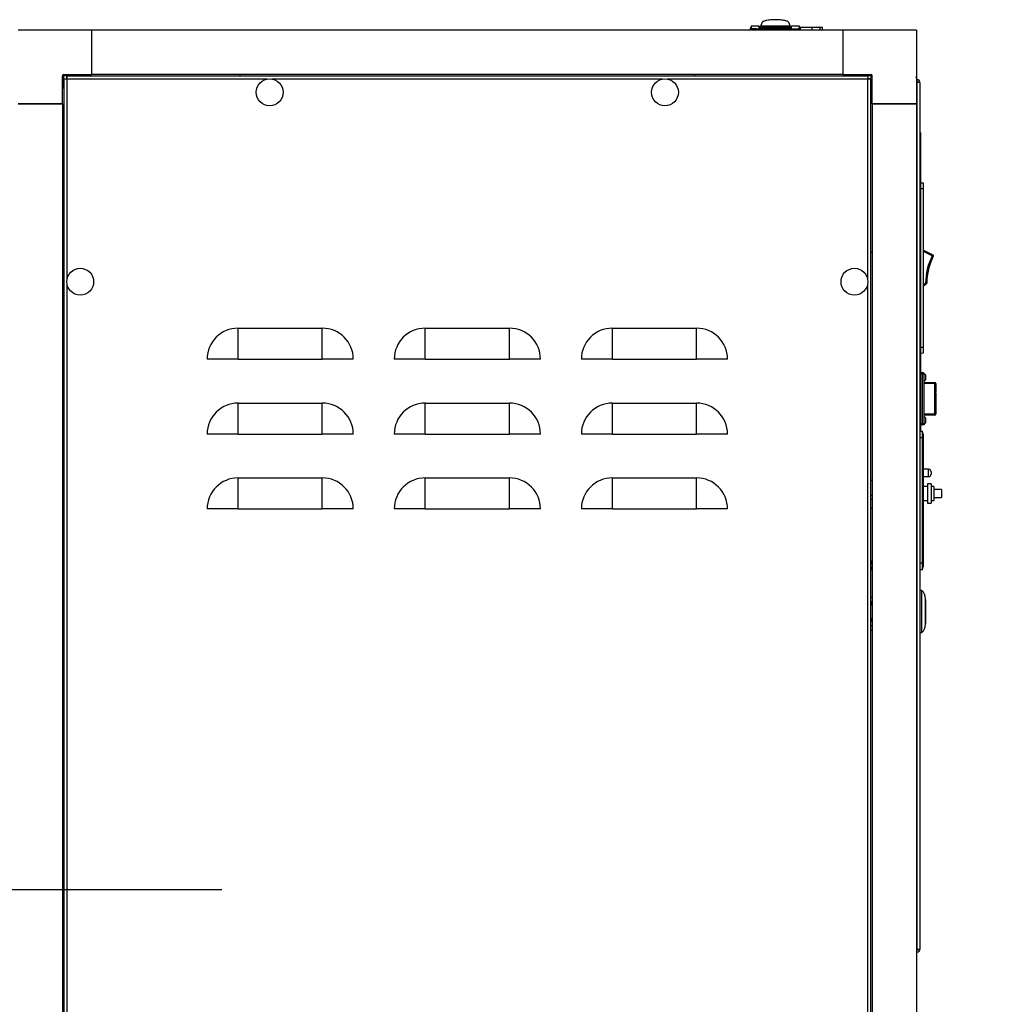
# Model space of a CAD drawing. Units: inches. Extents: x 1.2 to 15.2, y 0.5 to 10.6.
# Drawn here: x 7.8 to 9.1, y 6.4 to 7.7 of the extents above; entities that cross this region are included whole.
import ezdxf

# ---------------------------------------------------------------- set-up
doc = ezdxf.new("R2010")
doc.units = ezdxf.units.IN
doc.header["$MEASUREMENT"] = 0
doc.layers.add('FORMAT', color=7, linetype='Continuous')
doc.styles.add('SLDTEXTSTYLE0', font='TXT', dxfattribs={"width": 0.605})
doc.dimstyles.new('SLDDIMSTYLE0', dxfattribs={"dimtxt": 0.08, "dimasz": 0.13, "dimexe": 0, "dimexo": 0.0625, "dimgap": 0.02, "dimtad": 0, "dimtih": 1, "dimtoh": 1, "dimlfac": 20, "dimrnd": 1e-09, "dimzin": 4, "dimdsep": 46, "dimtxsty": 'SLDTEXTSTYLE0', "dimsah": 1, "dimcen": 0.09, "dimadec": 0, "dimazin": 1, "dimtfac": 1, "dimtofl": 0, "dimtmove": 0, "dimatfit": 3, "dimfxl": 0, "dimfrac": 2, "dimtolj": 1, "dimtzin": 12, "dimarcsym": 0})

# ---------------------------------------------------------------- blocks, each defined once
blk = doc.blocks.new('_D_6')
at = {"layer": 'FORMAT'}
for p, q in [((7.2628, 6.3886), (7.2628, 3.0068)), ((9.0879, 4.3048), (9.0879, 3.0068)), ((7.2628, 3.1318), (8.4841, 3.1318)), ((8.588, 3.1316), (8.5605, 3.1316)), ((8.5605, 3.1316), (8.5605, 3.0089)), ((8.7713, 3.1316), (8.7988, 3.1316)), ((8.7988, 3.1316), (8.7988, 3.0089)), ((9.0879, 3.1318), (8.8752, 3.1318)), ((8.5605, 3.0089), (8.588, 3.0089)), ((8.7988, 3.0089), (8.7713, 3.0089))]:
    blk.add_line(p, q, dxfattribs=at)
for points in [[(7.2628, 3.1318), (7.3928, 3.1118), (7.3928, 3.1518)], [(9.0879, 3.1318), (8.9579, 3.1518), (8.9579, 3.1118)]]:
    blk.add_solid(points, dxfattribs=at)
at = {"layer": 'FORMAT', "char_height": 0.08, "attachment_point": 1, "style": 'SLDTEXTSTYLE0'}
for s, insert in [('36.50', (8.5421, 3.2531)), ('927', (8.588, 3.112))]:
    blk.add_mtext(s, dxfattribs=dict(at, insert=insert))
blk = doc.blocks.new('SW_CENTERMARKSYMBOL_1')
at = {"layer": 'FORMAT', "color": 0}
for p, q in [((0, 0.005), (0, 0.0685)), ((-0.005, 0), (-0.1796, 0)), ((0, 0), (-0.0025, 0)), ((0, 0), (0, 0.0025)), ((0, 0), (0, -0.0025)), ((0, 0), (0.0025, 0)), ((0.005, 0), (0.797, 0)), ((0, -0.005), (0, -0.0685))]:
    blk.add_line(p, q, dxfattribs=at)

msp = doc.modelspace()

# ---------------------------------------------------------------- linework, layer by layer
at = {"color": 7, "linetype": 'Continuous', "lineweight": 25}
for p, q in [((8.76707, 7.66006), (8.76591, 7.65676)), ((8.76592, 7.65679), (8.76592, 7.65482)), ((8.77773, 7.66034), (8.76712, 7.66034)), ((8.76732, 7.65679), (8.76742, 7.65773)), ((8.76842, 7.65679), (8.76732, 7.65679)), ((8.76732, 7.65482), (8.76732, 7.65679)), ((8.76842, 7.65679), (8.76842, 7.65715)), ((8.77421, 7.65679), (8.76842, 7.65679)), ((8.76842, 7.65482), (8.76842, 7.65679)), ((8.77421, 7.65679), (8.82455, 7.65679)), ((8.77421, 7.65679), (8.77421, 7.65482)), ((8.77778, 7.66034), (8.77773, 7.66034)), ((8.77773, 7.65758), (8.77773, 7.66034)), ((8.77773, 7.65846), (8.7797, 7.65833)), ((8.82104, 7.65758), (8.77773, 7.65758)), ((8.77778, 7.66034), (8.77778, 7.65846)), ((8.7797, 7.65834), (8.77778, 7.65846)), ((8.77981, 7.6607), (8.7797, 7.66042)), ((8.7797, 7.65951), (8.7797, 7.66042)), ((8.7797, 7.66042), (8.81907, 7.66042)), ((8.7797, 7.65735), (8.7797, 7.65917)), ((8.77992, 7.66098), (8.77981, 7.6607)), ((8.78003, 7.66126), (8.77992, 7.66098)), ((8.78014, 7.66154), (8.78003, 7.66126)), ((8.78036, 7.6621), (8.78014, 7.66154)), ((8.78058, 7.66266), (8.78036, 7.6621)), ((8.78081, 7.66321), (8.78058, 7.66266)), ((8.81808, 7.66033), (8.78068, 7.66033)), ((8.78068, 7.65834), (8.78068, 7.66033)), ((8.81808, 7.65834), (8.78068, 7.65834)), ((8.78068, 7.65834), (8.78068, 7.65758)), ((8.78103, 7.66377), (8.78081, 7.66321)), ((8.78125, 7.66433), (8.78103, 7.66377)), ((8.78147, 7.66489), (8.78125, 7.66433)), ((8.7815, 7.66514), (8.78145, 7.66485)), ((8.81731, 7.66485), (8.81726, 7.66514)), ((8.8173, 7.66489), (8.81752, 7.66433)), ((8.81735, 7.66489), (8.81757, 7.66433)), ((8.81752, 7.66433), (8.81774, 7.66377)), ((8.81757, 7.66433), (8.81779, 7.66377)), ((8.81757, 7.66433), (8.8176, 7.66412)), ((8.81774, 7.66377), (8.81796, 7.66321)), ((8.81779, 7.66377), (8.81801, 7.66321)), ((8.81779, 7.66377), (8.81782, 7.66357)), ((8.81796, 7.66321), (8.81818, 7.66266)), ((8.81801, 7.66321), (8.81823, 7.66266)), ((8.81801, 7.66321), (8.81804, 7.66303)), ((8.81808, 7.65834), (8.81808, 7.66033)), ((8.81808, 7.65758), (8.81808, 7.65834)), ((8.81818, 7.66266), (8.8184, 7.6621)), ((8.81823, 7.66266), (8.81845, 7.6621)), ((8.81823, 7.66266), (8.81825, 7.66248)), ((8.8184, 7.6621), (8.81863, 7.66154)), ((8.81845, 7.6621), (8.81868, 7.66154)), ((8.81845, 7.6621), (8.81847, 7.66193)), ((8.81863, 7.66154), (8.81874, 7.66126)), ((8.81868, 7.66154), (8.81879, 7.66126)), ((8.81868, 7.66154), (8.81869, 7.66139)), ((8.81874, 7.66126), (8.81885, 7.66098)), ((8.81879, 7.66126), (8.8189, 7.66098)), ((8.81879, 7.66126), (8.81879, 7.66112)), ((8.81885, 7.66098), (8.81896, 7.6607)), ((8.8189, 7.66098), (8.81901, 7.6607)), ((8.8189, 7.66084), (8.8189, 7.66098)), ((8.81896, 7.6607), (8.81907, 7.66042)), ((8.81901, 7.6607), (8.81912, 7.66042)), ((8.81901, 7.66057), (8.81901, 7.6607)), ((8.81907, 7.66042), (8.81907, 7.65951)), ((8.81907, 7.65735), (8.81907, 7.65917)), ((8.81907, 7.65907), (8.82104, 7.65907)), ((8.81907, 7.65834), (8.82104, 7.65846)), ((8.82104, 7.65837), (8.81907, 7.65837)), ((8.81912, 7.66042), (8.81912, 7.65951)), ((8.83164, 7.66034), (8.82104, 7.66034)), ((8.82104, 7.65758), (8.82104, 7.66034)), ((8.82455, 7.65679), (8.83035, 7.65679)), ((8.82455, 7.65679), (8.82455, 7.65482)), ((8.83035, 7.65715), (8.83035, 7.65679)), ((8.83035, 7.65679), (8.83144, 7.65679)), ((8.83035, 7.65679), (8.83035, 7.65482)), ((8.83135, 7.65773), (8.83144, 7.65679)), ((8.83144, 7.65679), (8.83144, 7.65482)), ((8.83169, 7.66034), (8.83164, 7.66034)), ((8.83286, 7.65676), (8.8317, 7.66006)), ((8.83205, 7.65907), (8.84874, 7.65907)), ((8.84874, 7.65837), (8.83229, 7.65837)), ((8.83285, 7.65482), (8.83285, 7.65679)), ((8.84874, 7.65837), (8.84874, 7.65907)), ((8.84874, 7.65907), (8.85472, 7.65907)), ((8.84874, 7.65482), (8.84874, 7.65837)), ((8.8587, 7.65837), (8.84874, 7.65837)), ((8.8587, 7.65837), (8.85472, 7.65907)), ((8.85472, 7.65907), (8.85848, 7.65907)), ((8.86248, 7.65837), (8.85848, 7.65907)), ((8.8587, 7.65837), (8.8587, 7.65482)), ((8.86248, 7.65837), (8.8587, 7.65837)), ((8.86248, 7.65482), (8.86248, 7.65837)), ((7.88631, 7.65482), (7.78788, 7.65482)), ((8.88943, 7.65482), (7.88631, 7.65482)), ((7.88631, 7.59577), (7.88631, 7.65482)), ((8.88943, 7.65482), (8.88943, 7.59577)), ((8.98786, 7.65482), (8.88943, 7.65482)), ((8.98786, 7.65482), (8.98786, 7.5564)), ((7.84693, 7.5564), (7.84693, 7.59421)), ((7.8485, 7.59421), (7.84693, 7.59421)), ((7.8485, 7.59577), (7.88631, 7.59577)), ((7.8485, 7.59577), (7.8485, 7.59421)), ((7.8485, 7.59421), (7.8485, 7.57858)), ((7.86412, 7.59421), (7.8485, 7.59421)), ((7.84882, 7.5899), (7.84882, 4.56972)), ((7.84882, 7.5899), (7.8514, 7.5899)), ((7.85279, 7.59387), (7.85279, 7.59129)), ((7.85279, 7.59387), (8.92297, 7.59387)), ((7.86568, 7.59577), (7.86379, 7.59387)), ((8.88943, 7.59577), (7.88631, 7.59577)), ((8.08443, 7.59387), (8.08443, 7.59577)), ((8.69132, 7.59577), (8.69132, 7.59387)), ((8.88943, 7.59577), (8.92724, 7.59577)), ((8.91197, 7.59387), (8.91007, 7.59577)), ((8.92724, 7.59421), (8.91164, 7.59421)), ((8.92297, 7.59387), (8.92297, 7.59129)), ((8.92694, 7.5899), (8.92436, 7.5899)), ((8.92694, 4.56972), (8.92694, 7.5899)), ((8.92724, 7.59421), (8.92724, 7.59577)), ((8.92724, 7.59421), (8.9288, 7.59421)), ((8.92724, 7.57861), (8.92724, 7.59421)), ((8.9288, 7.5564), (8.9288, 7.59421)), ((8.98786, 7.59343), (8.98788, 7.59343)), ((8.98786, 7.59025), (8.98788, 7.59025)), ((8.98788, 7.59025), (8.98788, 7.59343)), ((7.84882, 7.5789), (7.84693, 7.57702)), ((8.12099, 7.58974), (7.85295, 7.58974)), ((7.85295, 7.58974), (7.85295, 7.3217)), ((8.64899, 7.58974), (8.12664, 7.58974)), ((8.92281, 7.58974), (8.65464, 7.58974)), ((8.92281, 7.3217), (8.92281, 7.58974)), ((8.9288, 7.57704), (8.92694, 7.5789)), ((8.98786, 7.58888), (8.98844, 7.58888)), ((8.98844, 7.5863), (8.98786, 7.5863)), ((8.98844, 7.58491), (8.98786, 7.58491)), ((8.98842, 7.5863), (8.98842, 7.58491)), ((8.98844, 7.58888), (8.98844, 7.5863)), ((8.98844, 7.58491), (8.98844, 6.42723)), ((8.99257, 7.58475), (8.99257, 6.42738)), ((7.84693, 7.5564), (7.78788, 7.5564)), ((7.78788, 7.55637), (7.84693, 7.55637)), ((7.79182, 7.55637), (7.79182, 7.5564)), ((7.79338, 7.5564), (7.79338, 7.55637)), ((7.84144, 7.55637), (7.84144, 7.5564)), ((7.843, 7.5564), (7.843, 7.55637)), ((7.84693, 7.5564), (7.84693, 7.55637)), ((7.84693, 7.55637), (7.84693, 4.60325)), ((8.98786, 7.5564), (8.9288, 7.5564)), ((8.92882, 7.55637), (8.92882, 7.5564)), ((8.92882, 7.55637), (8.98788, 7.55637)), ((8.92882, 7.55637), (8.92882, 4.60325)), ((8.93274, 7.55637), (8.93274, 7.5564)), ((8.9343, 7.5564), (8.9343, 7.55637)), ((8.98236, 7.55637), (8.98236, 7.5564)), ((8.98392, 7.5564), (8.98392, 7.55637)), ((8.98788, 7.55637), (8.98788, 4.60325)), ((8.99257, 7.51838), (8.99307, 7.51838)), ((8.99307, 7.51213), (8.99257, 7.51213)), ((8.99307, 7.51838), (8.99307, 7.51213)), ((8.99307, 7.51213), (8.99307, 7.11925)), ((8.99725, 7.45048), (8.99307, 7.45066)), ((8.99725, 7.44298), (8.99725, 7.45048)), ((8.99725, 7.44298), (8.99307, 7.44317)), ((8.99725, 7.23122), (8.99725, 7.44298)), ((7.84693, 7.35827), (7.84882, 7.35827)), ((8.92694, 7.35827), (8.92882, 7.35827)), ((8.99725, 7.36126), (9.0097, 7.35497)), ((9.009, 7.35357), (8.99725, 7.35951)), ((9.009, 7.35357), (9.0097, 7.35497)), ((9.009, 7.35357), (9.01039, 7.35286)), ((7.85295, 7.31605), (7.85295, 4.84358)), ((8.92281, 4.84358), (8.92281, 7.31605)), ((8.99725, 7.3151), (9.00003, 7.31712)), ((9.00095, 7.31585), (8.99725, 7.31317)), ((9.00003, 7.31712), (9.00095, 7.31585)), ((9.00003, 7.31712), (9.00159, 7.3171)), ((8.08163, 7.21541), (8.08163, 7.25682)), ((8.08163, 7.25682), (8.19413, 7.25682)), ((8.19413, 7.21541), (8.19413, 7.25682)), ((8.33163, 7.21541), (8.33163, 7.25682)), ((8.33163, 7.25682), (8.44413, 7.25682)), ((8.44413, 7.21541), (8.44413, 7.25682)), ((8.58163, 7.21541), (8.58163, 7.25682)), ((8.58163, 7.25682), (8.69413, 7.25682)), ((8.69413, 7.21541), (8.69413, 7.25682)), ((8.99725, 7.23122), (8.99307, 7.23104)), ((8.99307, 7.22354), (8.99725, 7.22373)), ((8.99725, 7.22373), (8.99725, 7.23122)), ((8.08163, 7.21541), (8.04022, 7.21541)), ((8.08163, 7.21541), (8.19413, 7.21541)), ((8.23554, 7.21541), (8.19413, 7.21541)), ((8.33163, 7.21541), (8.29022, 7.21541)), ((8.33163, 7.21541), (8.44413, 7.21541)), ((8.48554, 7.21541), (8.44413, 7.21541)), ((8.58163, 7.21541), (8.54022, 7.21541)), ((8.58163, 7.21541), (8.69413, 7.21541)), ((8.73554, 7.21541), (8.69413, 7.21541)), ((8.99307, 7.1976), (8.99607, 7.1976)), ((8.99607, 7.1961), (8.99307, 7.1961)), ((8.99607, 7.1976), (8.99607, 7.1961)), ((8.99607, 7.12916), (8.99607, 7.1961)), ((8.99607, 7.1961), (8.99757, 7.1961)), ((8.998, 7.19645), (8.99752, 7.19645)), ((8.99757, 7.1961), (8.99757, 7.12916)), ((8.998, 7.1858), (8.998, 7.19645)), ((8.99757, 7.1858), (8.998, 7.1858)), ((8.99757, 7.18439), (9.01232, 7.18439)), ((9.01232, 7.18289), (8.99757, 7.18289)), ((9.0002, 7.18833), (9.0002, 7.19393)), ((9.01232, 7.18439), (9.01232, 7.18289)), ((9.01232, 7.14236), (9.01232, 7.18289)), ((9.01382, 7.18289), (9.01232, 7.18289)), ((9.01382, 7.18289), (9.01382, 7.17184)), ((9.01381, 7.1706), (9.01381, 7.16115)), ((8.08163, 7.11541), (8.08163, 7.15682)), ((8.08163, 7.15682), (8.19413, 7.15682)), ((8.19413, 7.11541), (8.19413, 7.15682)), ((8.33163, 7.11541), (8.33163, 7.15682)), ((8.33163, 7.15682), (8.44413, 7.15682)), ((8.44413, 7.11541), (8.44413, 7.15682)), ((8.58163, 7.11541), (8.58163, 7.15682)), ((8.58163, 7.15682), (8.69413, 7.15682)), ((8.69413, 7.11541), (8.69413, 7.15682)), ((9.01382, 7.15992), (9.01382, 7.14236)), ((8.99757, 7.14236), (9.01232, 7.14236)), ((9.01232, 7.14086), (8.99757, 7.14086)), ((8.998, 7.13895), (8.99757, 7.13895)), ((8.998, 7.1283), (8.998, 7.13895)), ((9.0002, 7.13083), (9.0002, 7.13643)), ((9.01232, 7.14236), (9.01232, 7.14086)), ((9.01232, 7.14236), (9.01382, 7.14236)), ((8.99257, 7.11925), (8.99611, 7.11925)), ((8.99307, 7.12916), (8.99607, 7.12916)), ((8.99607, 7.12766), (8.99307, 7.12766)), ((8.99607, 7.12916), (8.99757, 7.12916)), ((8.99607, 7.12916), (8.99607, 7.12766)), ((8.99611, 7.11016), (8.99611, 7.11925)), ((8.99682, 7.11525), (8.99611, 7.11925)), ((8.9973, 7.1283), (8.998, 7.1283)), ((8.08163, 7.11541), (8.04022, 7.11541)), ((8.08163, 7.11541), (8.19413, 7.11541)), ((8.23554, 7.11541), (8.19413, 7.11541)), ((8.33163, 7.11541), (8.29022, 7.11541)), ((8.33163, 7.11541), (8.44413, 7.11541)), ((8.48554, 7.11541), (8.44413, 7.11541)), ((8.58163, 7.11541), (8.54022, 7.11541)), ((8.58163, 7.11541), (8.69413, 7.11541)), ((8.73554, 7.11541), (8.69413, 7.11541)), ((8.99611, 7.11016), (8.99257, 7.11016)), ((8.99611, 6.94335), (8.99611, 7.11016)), ((8.99682, 7.1098), (8.99611, 7.11016)), ((8.99682, 7.11525), (8.99682, 7.1098)), ((8.99682, 7.1098), (8.99682, 6.94371)), ((9.00411, 7.06838), (8.99682, 7.06838)), ((9.00411, 7.0635), (9.00411, 7.06838)), ((9.00749, 7.065), (9.00749, 7.0635)), ((8.08163, 7.01541), (8.08163, 7.05682)), ((8.08163, 7.05682), (8.19413, 7.05682)), ((8.19413, 7.01541), (8.19413, 7.05682)), ((8.33163, 7.01541), (8.33163, 7.05682)), ((8.33163, 7.05682), (8.44413, 7.05682)), ((8.44413, 7.01541), (8.44413, 7.05682)), ((8.58163, 7.01541), (8.58163, 7.05682)), ((8.58163, 7.05682), (8.69413, 7.05682)), ((8.69413, 7.01541), (8.69413, 7.05682)), ((8.92882, 7.05325), (8.92694, 7.05325)), ((8.99682, 7.05863), (9.00411, 7.05863)), ((9.00411, 7.05863), (9.00411, 7.0635)), ((9.00749, 7.0635), (9.00749, 7.062)), ((9.00249, 7.04538), (8.99682, 7.04538)), ((9.00749, 7.049), (9.00249, 7.049)), ((9.00249, 7.049), (9.00249, 7.036)), ((9.00749, 7.049), (9.00749, 7.036)), ((9.01124, 7.04538), (9.00749, 7.04538)), ((9.01124, 7.04538), (9.01124, 7.036)), ((9.02124, 7.0415), (9.01124, 7.0415)), ((9.02124, 7.0415), (9.02124, 7.036)), ((8.92882, 7.0335), (8.92694, 7.0335)), ((8.92694, 7.0285), (8.92882, 7.0285)), ((8.99682, 7.02663), (9.00249, 7.02663)), ((9.00249, 7.036), (9.00249, 7.023)), ((9.00749, 7.036), (9.00749, 7.023)), ((9.00749, 7.02663), (9.01124, 7.02663)), ((9.01124, 7.036), (9.01124, 7.02663)), ((9.01124, 7.0305), (9.02124, 7.0305)), ((9.02124, 7.036), (9.02124, 7.0305)), ((8.08163, 7.01541), (8.04022, 7.01541)), ((8.08163, 7.01541), (8.19413, 7.01541)), ((8.23554, 7.01541), (8.19413, 7.01541)), ((8.33163, 7.01541), (8.29022, 7.01541)), ((8.33163, 7.01541), (8.44413, 7.01541)), ((8.48554, 7.01541), (8.44413, 7.01541)), ((8.58163, 7.01541), (8.54022, 7.01541)), ((8.58163, 7.01541), (8.69413, 7.01541)), ((8.73554, 7.01541), (8.69413, 7.01541)), ((8.92882, 7.016), (8.92694, 7.016)), ((9.00249, 7.023), (9.00749, 7.023)), ((8.92764, 6.94566), (8.92694, 6.94566)), ((8.92764, 6.94176), (8.92764, 6.94566)), ((8.92764, 6.94176), (8.92694, 6.94176)), ((8.92694, 6.93786), (8.92764, 6.93786)), ((8.92764, 6.93396), (8.92694, 6.93396)), ((8.92764, 6.93396), (8.92764, 6.93786)), ((8.99257, 6.94335), (8.99611, 6.94335)), ((8.99611, 6.93425), (8.99257, 6.93425)), ((8.99611, 6.94335), (8.99682, 6.94371)), ((8.99611, 6.93425), (8.99611, 6.94335)), ((8.99611, 6.93425), (8.99682, 6.93825)), ((8.99682, 6.94371), (8.99682, 6.93825)), ((8.99527, 6.90638), (8.99257, 6.90638)), ((8.99527, 6.85013), (8.99527, 6.90638)), ((8.92882, 6.89696), (8.92694, 6.89696)), ((9.00006, 6.86113), (9.00006, 6.89538)), ((9.00006, 6.86113), (9.00006, 6.89538)), ((9.00017, 6.89408), (9.00017, 6.86243)), ((8.92694, 6.89197), (8.92882, 6.88611)), ((8.92882, 6.87045), (8.92694, 6.86459)), ((8.92694, 6.85955), (8.92882, 6.85955)), ((8.92694, 6.85325), (8.92882, 6.85325)), ((8.99257, 6.85013), (8.99527, 6.85013)), ((8.98844, 6.42723), (8.98788, 6.42723)), ((8.98844, 6.42583), (8.98788, 6.42583)), ((8.98844, 6.42325), (8.98788, 6.42325)), ((8.98844, 6.42723), (8.98844, 6.42583)), ((8.98844, 6.42325), (8.98844, 6.42583))]:
    msp.add_line(p, q, dxfattribs=at)
at = {"color": 7, "linetype": 'Continuous', "lineweight": 25, "flags": 128}
for points in [[(8.76732, 7.65679), (8.76678, 7.65679), (8.76602, 7.65679)], [(8.76712, 7.66004), (8.76713, 7.66007), (8.7671, 7.6592), (8.76742, 7.65773)], [(8.83144, 7.65679), (8.83199, 7.65679), (8.83275, 7.65679)], [(8.83167, 7.65907), (8.8317, 7.66001), (8.83169, 7.66004)], [(9.01381, 7.1706), (9.01382, 7.17183), (9.01382, 7.17184)], [(9.01381, 7.16115), (9.01382, 7.15993), (9.01382, 7.15992)]]:
    msp.add_lwpolyline(points, dxfattribs=at)
at = {"color": 7, "linetype": 'Continuous', "lineweight": 25}
for centre in [(8.12382, 7.572), (8.65182, 7.572), (7.87069, 7.31887), (8.90507, 7.31887)]:
    msp.add_circle(centre, 0.01797, dxfattribs=at)
for centre, radius, start, end in [((8.79907, 7.59885), 0.07014, 92.40585, 95.1358), ((8.79938, 7.59175), 0.07725, 89.9956, 92.41403), ((8.79939, 7.59175), 0.07725, 87.58597, 90.0044), ((8.79976, 7.59975), 0.06923, 84.84638, 87.61197), ((8.76888, 7.65907), 0.00198, 222.6347, 256.67686), ((8.77312, 7.68602), 0.02925, 260.74748, 272.13515), ((8.78068, 7.65935), 0.000984, 90, 180), ((8.78068, 7.65735), 0.000984, 89.97042, 166.71666), ((8.7827, 7.66483), 0.00123, 139.08558, 177.28755), ((8.78446, 7.66324), 0.00361, 118.78108, 138.34648), ((8.7877, 7.65741), 0.01027, 108.79249, 118.94374), ((8.79165, 7.64585), 0.02248, 102.67662, 108.84022), ((8.79529, 7.62968), 0.03906, 98.41104, 102.68532), ((8.79783, 7.61253), 0.0564, 95.13109, 98.41379), ((8.80109, 7.61386), 0.05506, 81.54619, 84.90894), ((8.80374, 7.63111), 0.03762, 77.23233, 81.67132), ((8.80744, 7.64701), 0.02128, 70.98566, 77.49749), ((8.81137, 7.6581), 0.00952, 60.65406, 71.60971), ((8.81451, 7.6635), 0.00328, 40.66942, 62.20301), ((8.81607, 7.66483), 0.00123, 2.71245, 40.91442), ((8.81808, 7.65935), 0.000984, 0, 90), ((8.81808, 7.65735), 0.000984, 13.28334, 90.02958), ((8.82559, 7.68693), 0.03017, 268.03775, 279.07962), ((8.82996, 7.65895), 0.00184, 282.03097, 318.65747), ((8.82677, 7.65949), 0.0049, 338.97534, 6.46012), ((7.8485, 7.59421), 0.00156, 90, 180), ((7.85308, 7.6472), 0.05746, 265.74729, 269.86937), ((7.79549, 7.58961), 0.05746, 0.13063, 4.25271), ((8.98027, 7.58961), 0.05746, 175.74729, 179.86937), ((8.92268, 7.6472), 0.05746, 270.13063, 274.25271), ((8.92724, 7.59421), 0.00156, 0, 90), ((8.98844, 7.58475), 0.00413, 360, 90), ((8.98844, 7.58475), 0.00155, 0, 90), ((8.98831, 7.52745), 0.05746, 85.74729, 89.86937), ((9.08211, 7.31626), 0.08208, 152.96151, 179.39973), ((9.009, 7.35357), 0.00156, 332.96151, 63.19059), ((9.08211, 7.31626), 0.08052, 152.96151, 179.39973), ((9.00003, 7.31712), 0.00156, 306.02199, 359.39973), ((8.08163, 7.21541), 0.04141, 90, 180), ((8.19413, 7.21541), 0.04141, 0, 90), ((8.33163, 7.21541), 0.04141, 90, 180), ((8.44413, 7.21541), 0.04141, 0, 90), ((8.58163, 7.21541), 0.04141, 90, 180), ((8.69413, 7.21541), 0.04141, 0, 90), ((8.99607, 7.1961), 0.0015, 0, 90), ((8.99444, 7.19113), 0.00641, 25.91457, 56.21586), ((8.99444, 7.19113), 0.00641, 303.78414, 334.08543), ((9.01232, 7.18289), 0.0015, 0, 90), ((8.08163, 7.11541), 0.04141, 90, 180), ((8.19413, 7.11541), 0.04141, 0, 90), ((8.33163, 7.11541), 0.04141, 90, 180), ((8.44413, 7.11541), 0.04141, 0, 90), ((8.58163, 7.11541), 0.04141, 90, 180), ((8.69413, 7.11541), 0.04141, 0, 90), ((8.99444, 7.13363), 0.00641, 25.91457, 56.21586), ((8.99444, 7.13363), 0.00641, 303.78414, 334.08543), ((9.01232, 7.14236), 0.0015, 270, 0), ((8.99607, 7.12916), 0.0015, 270, 0), ((9.00411, 7.065), 0.00338, 0, 90), ((8.08163, 7.01541), 0.04141, 90, 180), ((8.19413, 7.01541), 0.04141, 360, 90), ((8.33163, 7.01541), 0.04141, 90, 180), ((8.44413, 7.01541), 0.04141, 360, 90), ((8.58163, 7.01541), 0.04141, 90, 180), ((8.69413, 7.01541), 0.04141, 360, 90), ((9.00411, 7.062), 0.00338, 270, 0), ((8.98444, 6.89511), 0.01562, 0.99747, 46.14784), ((8.99942, 6.89408), 0.00075, 0, 30.2813), ((8.98444, 6.8614), 0.01563, 313.85216, 359.00253), ((8.99942, 6.86243), 0.00075, 329.7187, 0), ((8.98831, 6.48469), 0.05746, 270.13063, 274.25271), ((8.98844, 6.42738), 0.00413, 270, 0), ((8.98844, 6.42738), 0.00155, 270, 0)]:
    msp.add_arc(centre, radius, start, end, dxfattribs=at)

# ---------------------------------------------------------------- block references
at = {"layer": 'FORMAT'}
msp.add_blockref('SW_CENTERMARKSYMBOL_1', (7.26281, 6.50706), dxfattribs=at)

# ---------------------------------------------------------------- dimensions: what is measured, and where the dimension line sits
dim = msp.add_linear_dim(base=(9.08788, 3.13175), p1=(7.26281, 6.43856), p2=(9.08788, 4.35482), dimstyle='SLDDIMSTYLE0', dxfattribs=at)
dim.commit()
dim.dimension.update_dxf_attribs({"geometry": '_D_6', "text_midpoint": (8.67964, 3.13175), "dimtype": 160})

doc.saveas('drawing.dxf')
